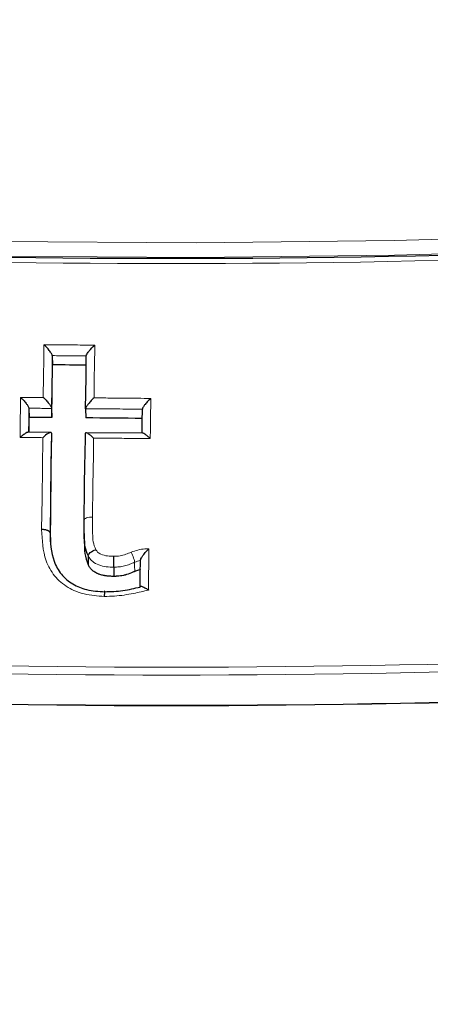
# Model space of a CAD drawing. Units: millimetres. Extents: x 10 to 593, y 4 to 411.
# Drawn here: x 279 to 280, y 320 to 323 of the extents above; entities that cross this region are included whole.
import ezdxf

# ---------------------------------------------------------------- set-up
doc = ezdxf.new("R2010")
doc.units = ezdxf.units.MM
doc.styles.add('SLDTEXTSTYLE2', font='ARIAL.TTF', dxfattribs={"width": 0.948})
doc.dimstyles.new('SLDDIMSTYLE5', dxfattribs={"dimtxt": 3.081982, "dimasz": 3.081982, "dimexe": 0, "dimexo": 0.0625, "dimgap": 0.770496, "dimtad": 1, "dimlfac": 20, "dimrnd": 1e-09, "dimzin": 12, "dimdsep": 46, "dimtxsty": 'SLDTEXTSTYLE2', "dimsah": 1, "dimcen": 0.09, "dimadec": 0, "dimazin": 3, "dimtfac": 1, "dimtofl": 0, "dimtmove": 0, "dimatfit": 3, "dimfxl": 1, "dimfrac": 2, "dimtolj": 1, "dimtzin": 12, "dimarcsym": 0})

# ---------------------------------------------------------------- blocks, each defined once
blk = doc.blocks.new('*D29')
at = {"color": 7, "linetype": 'Continuous', "lineweight": 0, "true_color": 0xffffff}
for p, q in [((239.4515, 329.2559), (239.4515, 320.2171)), ((278.6959, 298.3707), (239.4515, 321.026)), ((278.6959, 306.6005), (278.6959, 297.5618))]:
    blk.add_line(p, q, dxfattribs=at)
for points in [[(239.4515, 321.026), (241.3937, 319.3573), (241.8678, 320.1785)], [(278.6959, 298.3707), (276.7537, 300.0394), (276.2796, 299.2181)]]:
    blk.add_solid(points, dxfattribs=at)
at = {"color": 7, "linetype": 'Continuous', "lineweight": 0, "true_color": 0xffffff, "insert": (257.0473, 315.5939), "char_height": 3.175, "attachment_point": 1, "rotation": 330.0027, "style": 'SLDTEXTSTYLE2'}
blk.add_mtext('1110', dxfattribs=at)
blk = doc.blocks.new('*D30')
at = {"color": 7, "linetype": 'Continuous', "lineweight": 0, "true_color": 0xffffff}
for p, q in [((318.6545, 329.6641), (318.6545, 320.5534)), ((318.6545, 321.3623), (278.703, 298.2987)), ((278.703, 306.6005), (278.703, 297.4899))]:
    blk.add_line(p, q, dxfattribs=at)
for points in [[(318.6545, 321.3623), (316.2382, 320.5148), (316.7123, 319.6935)], [(278.703, 298.2987), (281.1193, 299.1462), (280.6452, 299.9674)]]:
    blk.add_solid(points, dxfattribs=at)
at = {"color": 7, "linetype": 'Continuous', "lineweight": 0, "true_color": 0xffffff, "insert": (292.5599, 311.024), "char_height": 3.175, "attachment_point": 1, "rotation": 29.9973, "style": 'SLDTEXTSTYLE2'}
blk.add_mtext('1130', dxfattribs=at)

msp = doc.modelspace()

# ---------------------------------------------------------------- linework, layer by layer
at = {"color": 7, "linetype": 'Continuous', "lineweight": 30}
for p, q in [((278.697246, 322.244994), (278.697966, 322.217398)), ((278.696005, 322.059846), (278.697966, 322.217398)), ((278.627514, 322.087834), (278.62837, 322.060238)), ((278.695285, 322.087442), (278.696005, 322.059846)), ((278.796826, 322.086583), (278.797342, 322.05899)), ((278.627835, 322.016022), (278.62837, 322.060238)), ((278.692367, 322.015656), (278.624589, 322.016041)), ((278.694396, 322.013902), (278.695116, 321.986307)), ((278.967039, 322.013132), (278.797714, 322.014707)), ((278.691402, 321.688603), (278.695116, 321.986307)), ((278.690684, 321.716197), (278.691402, 321.688603))]:
    msp.add_line(p, q, dxfattribs=at)
at = {"color": 7, "linetype": 'Continuous', "lineweight": 0, "flags": 128}
for points in [[(278.535338, 322.586199), (279.126946, 322.582385), (279.718489, 322.588742), (280.309442, 322.605262), (280.89928, 322.631934), (281.487482, 322.66873), (282.073525, 322.715622), (282.65689, 322.772564), (283.237058, 322.839509), (283.813518, 322.916397), (284.385756, 323.003158), (284.953266, 323.099715), (285.515544, 323.205986), (286.072093, 323.321872), (286.622417, 323.447275), (287.16603, 323.582079), (287.702449, 323.726168), (288.231199, 323.879413), (288.751811, 324.041679), (289.263824, 324.21282), (289.766782, 324.392686), (290.260241, 324.581118)], [(289.778923, 324.350613), (289.275394, 324.170543), (288.762802, 323.999207), (288.2416, 323.836758), (287.71225, 323.683339), (287.175224, 323.539087), (286.630995, 323.404129), (286.080047, 323.278585), (285.522868, 323.162567), (284.959952, 323.056176), (284.3918, 322.959508), (283.818913, 322.872649), (283.2418, 322.795675), (282.660973, 322.728655), (282.076948, 322.671647), (281.490241, 322.624703), (280.901372, 322.587864), (280.310866, 322.561163), (279.719243, 322.544623), (279.12703, 322.53826), (278.534752, 322.542078)], [(278.670319, 322.120038), (278.670432, 322.129104), (278.67101, 322.175595), (278.671825, 322.240973), (278.672281, 322.277635)], [(278.823918, 322.276354), (278.823806, 322.267333), (278.823228, 322.220842), (278.822649, 322.174351), (278.821959, 322.11882)], [(278.697246, 322.244992), (278.696667, 322.198502), (278.696088, 322.152011), (278.695285, 322.08744)], [(278.601045, 322.000386), (278.601104, 322.005269), (278.601326, 322.023654), (278.60177, 322.06042), (278.601993, 322.078805), (278.602215, 322.097189), (278.602437, 322.115574), (278.602495, 322.120415)], [(278.991382, 322.117242), (278.991323, 322.11239), (278.991102, 322.094006), (278.99088, 322.075621), (278.990658, 322.057236), (278.990213, 322.020471), (278.98999, 322.002086), (278.989931, 321.997213)], [(278.627515, 322.087833), (278.627291, 322.069448), (278.627069, 322.051064), (278.626645, 322.016029)], [(278.665432, 321.725576), (278.666588, 321.818559), (278.667746, 321.91154), (278.668851, 322.000009)], [(278.694396, 322.013901), (278.693234, 321.92092), (278.691957, 321.818558), (278.691841, 321.809179), (278.690684, 321.716197)], [(278.820483, 321.99879), (278.819844, 321.948902), (278.818654, 321.855921), (278.817462, 321.76298)], [(278.943324, 321.600252), (278.943198, 321.618656), (278.943136, 321.627858)]]:
    msp.add_lwpolyline(points, dxfattribs=at)
at = {"color": 7, "linetype": 'Continuous', "lineweight": 30, "flags": 128}
for points in [[(278.796827, 322.086583), (278.797404, 322.133073), (278.797984, 322.179563), (278.798787, 322.244134)], [(278.965276, 322.013148), (278.96548, 322.029893), (278.965701, 322.048278), (278.966146, 322.085047)], [(278.79262, 321.753955), (278.793811, 321.846936), (278.794875, 321.929989), (278.795002, 321.939917), (278.795939, 322.013043)], [(278.792519, 321.714221), (278.792779, 321.700312), (278.793038, 321.686403)], [(278.804006, 321.64798), (278.804169, 321.638784), (278.804497, 321.620387)], [(278.881104, 321.613194), (278.881217, 321.603996), (278.881443, 321.585601)], [(278.959535, 321.553971), (278.959778, 321.573832), (278.96002, 321.593693), (278.960502, 321.633415)]]:
    msp.add_lwpolyline(points, dxfattribs=at)
at = {"color": 7, "linetype": 'Continuous', "lineweight": 30}
msp.add_arc((279.052988, 356.661557), 34.125913, 261.2905896, 278.7094104, dxfattribs=at)
at = {"color": 7, "linetype": 'Continuous', "lineweight": 0}
for centre, radius, start, end in [((279.052988, 356.700906), 34.180963, 261.3308959, 278.6691041), ((279.052988, 357.342675), 36.027991, 261.326978, 278.673022), ((279.052988, 357.334562), 36.043523, 261.2934965, 278.7065035), ((279.052988, 357.242178), 36.042986, 261.2870044, 278.7129956), ((279.052988, 357.243629), 36.042829, 261.2869967, 278.7130033)]:
    msp.add_arc(centre, radius, start, end, dxfattribs=at)
at = {"color": 7, "linetype": 'Continuous', "lineweight": 30}
for points, knots in [([(278.697246, 322.244994), (278.697206, 322.246478), (278.696174, 322.248846), (278.692888, 322.254304), (278.690696, 322.257325), (278.683452, 322.266394), (278.677823, 322.27238), (278.672281, 322.277635)], [0, 0, 0, 0, 0.25, 0.25, 0.5, 0.5, 1, 1, 1, 1]), ([(278.798787, 322.244136), (278.79876, 322.245619), (278.79975, 322.247969), (278.803003, 322.25337), (278.805201, 322.256354), (278.812513, 322.265301), (278.818245, 322.271192), (278.823918, 322.276354)], [0, 0, 0, 0, 0.25, 0.25, 0.5, 0.5, 1, 1, 1, 1]), ([(278.602495, 322.120415), (278.602548, 322.120366), (278.605352, 322.117739), (278.611168, 322.111837), (278.618731, 322.103156), (278.623976, 322.095913), (278.626909, 322.090792), (278.627312, 322.088822), (278.627514, 322.087834)], [0, 0, 0, 0, 0.00472849, 0.25164675, 0.52421295, 0.72065943, 0.86000308, 1, 1, 1, 1]), ([(278.670319, 322.120038), (278.670371, 322.119989), (278.673171, 322.117354), (278.67899, 322.11146), (278.686539, 322.102769), (278.691771, 322.095523), (278.694692, 322.090398), (278.695087, 322.088429), (278.695285, 322.087442)], [0, 0, 0, 0, 0.00470308, 0.25160504, 0.52413842, 0.72059874, 0.8599686, 1, 1, 1, 1]), ([(278.821959, 322.11882), (278.821906, 322.118771), (278.819053, 322.116167), (278.813092, 322.11037), (278.805449, 322.101779), (278.800198, 322.094613), (278.797322, 322.089532), (278.796991, 322.087568), (278.796826, 322.086583)], [0, 0, 0, 0, 0.00471226, 0.2517984, 0.52437986, 0.72080082, 0.86006944, 1, 1, 1, 1]), ([(278.991382, 322.117242), (278.991329, 322.117194), (278.988473, 322.114598), (278.982517, 322.108806), (278.974853, 322.100231), (278.969575, 322.093073), (278.966671, 322.087996), (278.96632, 322.086032), (278.966145, 322.085048)], [0, 0, 0, 0, 0.00470677, 0.25174549, 0.52432343, 0.72074289, 0.86004162, 1, 1, 1, 1]), ([(278.624588, 322.015872), (278.624163, 322.015898), (278.622662, 322.015989), (278.617552, 322.013416), (278.609957, 322.008152), (278.603954, 322.003044), (278.601099, 322.000435), (278.601045, 322.000386)], [0, 0, 0, 0, 0.097099848, 0.343031315, 0.684478569, 0.994099867, 1, 1, 1, 1]), ([(278.694396, 322.013903), (278.694357, 322.015388), (278.693302, 322.015886), (278.689939, 322.015276), (278.687696, 322.01422), (278.680283, 322.009764), (278.674523, 322.005187), (278.668852, 322.000008)], [0, 0, 0, 0, 0.25, 0.25, 0.5, 0.5, 1, 1, 1, 1]), ([(278.820483, 321.99879), (278.820431, 321.99884), (278.817645, 322.001487), (278.811824, 322.006638), (278.804357, 322.01216), (278.799231, 322.014714), (278.79642, 322.015003), (278.796099, 322.013698), (278.795939, 322.013045)], [0, 0, 0, 0, 0.00469673, 0.25173643, 0.52429426, 0.72072607, 0.86004277, 1, 1, 1, 1]), ([(278.989931, 321.997213), (278.989879, 321.997263), (278.987097, 321.999923), (278.98123, 322.005107), (278.973863, 322.0105), (278.968905, 322.013158), (278.967465, 322.013082), (278.967038, 322.01306)], [0, 0, 0, 0, 0.00585366, 0.3133212, 0.6524991, 0.89685189, 1, 1, 1, 1]), ([(278.804006, 321.64798), (278.800585, 321.656289), (278.797225, 321.66467), (278.793682, 321.68226), (278.793169, 321.691248), (278.792281, 321.718113), (278.792423, 321.736036), (278.792619, 321.753955)], [0, 0, 0, 0, 0.25, 0.25, 0.5, 0.5, 1, 1, 1, 1]), ([(278.690685, 321.716197), (278.690632, 321.716603), (278.690522, 321.717448), (278.689736, 321.718748), (278.688384, 321.720091), (278.686337, 321.72143), (278.68355, 321.722704), (278.679997, 321.723845), (278.675707, 321.724766), (278.670766, 321.725418), (278.667236, 321.725523), (278.665427, 321.725577)], [0, 0, 0, 0, 0.08420803, 0.17514686, 0.27281481, 0.37720987, 0.48832968, 0.60617162, 0.73073279, 0.86201005, 1, 1, 1, 1]), ([(278.690684, 321.716197), (278.690684, 321.716196), (278.690684, 321.687058), (278.693917, 321.643334), (278.721882, 321.590776), (278.756633, 321.56151), (278.802075, 321.543098), (278.835495, 321.541079), (278.853811, 321.539972)], [0, 0, 0, 0, 0.00000904, 0.32484687, 0.48835885, 0.65029152, 0.80833959, 1, 1, 1, 1]), ([(278.793173, 321.68646), (278.793053, 321.675745), (278.792799, 321.653136), (278.800464, 321.631676), (278.804497, 321.620387)], [0, 0, 0, 0, 0.473961956, 1, 1, 1, 1]), ([(278.804006, 321.64798), (278.803963, 321.650388), (278.806439, 321.653682), (278.81503, 321.660183), (278.821092, 321.663349), (278.827208, 321.665537)], [0, 0, 0, 0, 0.5, 0.5, 1, 1, 1, 1]), ([(278.960502, 321.633417), (278.960658, 321.634375), (278.960969, 321.636284), (278.963582, 321.641649), (278.968658, 321.649705), (278.9764, 321.659368), (278.98275, 321.665747), (278.98572, 321.66846), (278.985773, 321.668508)], [0, 0, 0, 0, 0.12678701, 0.25259862, 0.45118123, 0.74688845, 0.99548041, 1, 1, 1, 1]), ([(278.881103, 321.613194), (278.881097, 321.613657), (278.881085, 321.614614), (278.881058, 321.616677), (278.881028, 321.619301), (278.880998, 321.622548), (278.880971, 321.626388), (278.880947, 321.630769), (278.880927, 321.635575), (278.88091, 321.64068), (278.880898, 321.643971), (278.880891, 321.645654)], [0, 0, 0, 0, 0.08734247, 0.18062682, 0.27985409, 0.38502463, 0.49613818, 0.61319397, 0.73619073, 0.86512677, 1, 1, 1, 1]), ([(278.881443, 321.5856), (278.876367, 321.585747), (278.872582, 321.58589), (278.869931, 321.586038), (278.869578, 321.586058), (278.869072, 321.586089), (278.86882, 321.586104), (278.868068, 321.586152), (278.867572, 321.586186), (278.866099, 321.586292), (278.865137, 321.586371), (278.86231, 321.586626), (278.860504, 321.586824), (278.858348, 321.587108), (278.857797, 321.587183), (278.856821, 321.587324), (278.856336, 321.587397), (278.854885, 321.587624), (278.853927, 321.587787), (278.851078, 321.58831), (278.849213, 321.588703), (278.843724, 321.590017), (278.840203, 321.591072), (278.835977, 321.592616), (278.834945, 321.593013), (278.833121, 321.59376), (278.832227, 321.594147), (278.8296, 321.595349), (278.82792, 321.596204), (278.823094, 321.598935), (278.820164, 321.600973), (278.816859, 321.603793), (278.816095, 321.604477), (278.814747, 321.605757), (278.814098, 321.606407), (278.812227, 321.60839), (278.811082, 321.609754), (278.808994, 321.612565), (278.808068, 321.613993), (278.806964, 321.615888), (278.806931, 321.615945), (278.806764, 321.616237), (278.806676, 321.616392), (278.806401, 321.616881), (278.806202, 321.61724), (278.805554, 321.618417), (278.805058, 321.619336), (278.804497, 321.620387)], [0, 0, 0, 0, 0.125, 0.125, 0.1328125, 0.1328125, 0.140625, 0.140625, 0.15625, 0.15625, 0.1875, 0.1875, 0.25, 0.25, 0.265625, 0.265625, 0.28125, 0.28125, 0.3125, 0.3125, 0.375, 0.375, 0.5, 0.5, 0.53125, 0.53125, 0.5625, 0.5625, 0.625, 0.625, 0.75, 0.75, 0.78125, 0.78125, 0.8125, 0.8125, 0.875, 0.875, 0.9375, 0.9375, 0.9453125, 0.9453125, 0.953125, 0.953125, 0.96875, 0.96875, 1, 1, 1, 1]), ([(278.960685, 321.605824), (278.958708, 321.605336), (278.95476, 321.604362), (278.948959, 321.6025), (278.945203, 321.601002), (278.943324, 321.600252)], [0, 0, 0, 0, 0.333536792, 0.666456712, 1, 1, 1, 1]), ([(278.943324, 321.600252), (278.942958, 321.600098), (278.94259, 321.599944), (278.940741, 321.599166), (278.939263, 321.598541), (278.931875, 321.595408), (278.925849, 321.593203), (278.918917, 321.591051), (278.917996, 321.590773), (278.916328, 321.590288), (278.915502, 321.590056), (278.913049, 321.58939), (278.911445, 321.588988), (278.906729, 321.587908), (278.903713, 321.587356), (278.897937, 321.586586), (278.894748, 321.586287), (278.890928, 321.586047), (278.890881, 321.586044), (278.890596, 321.586027), (278.89045, 321.586019), (278.889997, 321.585993), (278.889678, 321.585975), (278.88867, 321.585921), (278.887929, 321.585883), (278.885502, 321.585768), (278.883609, 321.585686), (278.881443, 321.5856)], [0, 0, 0, 0, 0.01572892, 0.01572892, 0.07822892, 0.07822892, 0.32822892, 0.32822892, 0.35947892, 0.35947892, 0.39072892, 0.39072892, 0.45322892, 0.45322892, 0.57822892, 0.57822892, 0.70322892, 0.70322892, 0.71104142, 0.71104142, 0.71885392, 0.71885392, 0.73447892, 0.73447892, 0.76572892, 0.76572892, 0.82822892, 0.82822892, 0.82822892, 0.82822892]), ([(278.853811, 321.539972), (278.853812, 321.539972), (278.862454, 321.541635), (278.881278, 321.539763), (278.907967, 321.543982), (278.934312, 321.547587), (278.951144, 321.552762), (278.959534, 321.553973), (278.959535, 321.553974)], [0, 0, 0, 0, 0.00003112, 0.25526741, 0.5077439, 0.76125445, 0.99998001, 1, 1, 1, 1]), ([(278.959535, 321.553972), (278.959731, 321.554705), (278.960123, 321.556169), (278.963142, 321.556312), (278.967731, 321.554971), (278.974314, 321.55173), (278.98012, 321.548003), (278.983619, 321.545503), (278.98421, 321.545067), (278.98427, 321.545024)], [0, 0, 0, 0, 0.160709767, 0.320933075, 0.493006602, 0.699395563, 0.949009721, 0.994880203, 1, 1, 1, 1]), ([(278.853806, 321.539972), (278.853796, 321.540339), (278.853776, 321.541102), (278.853699, 321.541691), (278.85359, 321.541791), (278.853446, 321.541234), (278.853272, 321.539921), (278.853067, 321.537759), (278.852833, 321.534685), (278.85257, 321.530731), (278.852376, 321.527535), (278.852276, 321.525898)], [0, 0, 0, 0, 0.08437913, 0.17542766, 0.27315424, 0.37756523, 0.48866515, 0.60645713, 0.73094309, 0.862124, 1, 1, 1, 1])]:
    msp.add_open_spline(points, degree=3, knots=knots, dxfattribs=at)
at = {"color": 7, "linetype": 'Continuous', "lineweight": 0}
for points, knots in [([(278.672281, 322.277635), (278.680884, 322.277569), (278.689487, 322.277502), (278.69809, 322.277433), (278.714766, 322.277301), (278.731442, 322.277164), (278.748118, 322.277023), (278.758831, 322.276933), (278.769545, 322.27684), (278.780258, 322.276747), (278.790971, 322.276653), (278.801684, 322.276557), (278.812398, 322.27646), (278.816238, 322.276425), (278.820078, 322.27639), (278.823918, 322.276354)], [0, 0, 0, 0, 0.00051624505, 0.00051624505, 0.00051624505, 0.00151692492, 0.00151692492, 0.00151692492, 0.00215978557, 0.00215978557, 0.00215978557, 0.00280264573, 0.00280264573, 0.00280264573, 0.00303308022, 0.00303308022, 0.00303308022, 0.00303308022]), ([(278.798787, 322.244138), (278.792569, 322.244193), (278.775645, 322.244343), (278.75026, 322.244562), (278.722631, 322.244792), (278.705707, 322.244928), (278.697246, 322.244996)], [0, 0, 0, 0, 0.18369837, 0.50000229, 0.75000031, 1, 1, 1, 1]), ([(278.602495, 322.120415), (278.610819, 322.12037), (278.624797, 322.120296), (278.644431, 322.120188), (278.658716, 322.120106), (278.667345, 322.120055), (278.670319, 322.120038)], [0, 0, 0, 0, 0.36816119, 0.61831243, 0.86844713, 1, 1, 1, 1]), ([(278.821959, 322.11882), (278.825182, 322.118793), (278.828406, 322.118765), (278.831629, 322.118738), (278.848306, 322.118595), (278.864982, 322.118448), (278.881659, 322.118296), (278.905087, 322.118084), (278.928516, 322.117864), (278.951944, 322.117635), (278.96509, 322.117507), (278.978236, 322.117376), (278.991382, 322.117242)], [0, 0, 0, 0, 0.00019342923, 0.00019342923, 0.00019342923, 0.00119410799, 0.00119410799, 0.00119410799, 0.00259991362, 0.00259991362, 0.00259991362, 0.00338871847, 0.00338871847, 0.00338871847, 0.00338871847]), ([(278.695285, 322.087443), (278.689633, 322.087477), (278.678338, 322.087546), (278.661392, 322.087646), (278.644453, 322.087744), (278.633157, 322.087805), (278.627514, 322.087836)], [0, 0, 0, 0, 0.25015751, 0.49998996, 0.75016556, 1, 1, 1, 1]), ([(278.966145, 322.08505), (278.961337, 322.085097), (278.933117, 322.085377), (278.888232, 322.085797), (278.8366, 322.086254), (278.80838, 322.086489), (278.796826, 322.086585)], [0, 0, 0, 0, 0.08517987, 0.49999737, 0.79527363, 1, 1, 1, 1]), ([(278.668852, 322.000008), (278.665897, 322.000026), (278.662942, 322.000043), (278.659988, 322.00006), (278.648748, 322.000126), (278.637508, 322.000189), (278.626268, 322.000251), (278.620613, 322.000282), (278.614957, 322.000312), (278.609302, 322.000342), (278.60655, 322.000357), (278.603798, 322.000371), (278.601046, 322.000386)], [0, 0, 0, 0, 0.00017729234, 0.00017729234, 0.00017729234, 0.00085177383, 0.00085177383, 0.00085177383, 0.00119112435, 0.00119112435, 0.00119112435, 0.00135627676, 0.00135627676, 0.00135627676, 0.00135627676]), ([(278.989931, 321.997214), (278.986705, 321.997246), (278.983479, 321.997279), (278.980252, 321.997311), (278.963576, 321.997479), (278.946899, 321.997642), (278.930222, 321.997801), (278.913545, 321.997961), (278.896869, 321.998116), (278.880192, 321.998267), (278.860289, 321.998447), (278.840386, 321.998622), (278.820483, 321.99879)], [0, 0, 0, 0, 0.00019359211, 0.00019359211, 0.00019359211, 0.00119426815, 0.00119426815, 0.00119426815, 0.00219494422, 0.00219494422, 0.00219494422, 0.00338921899, 0.00338921899, 0.00338921899, 0.00338921899]), ([(278.817462, 321.76298), (278.810914, 321.763027), (278.804424, 321.762081), (278.795226, 321.75874), (278.792574, 321.756364), (278.792619, 321.753955)], [0, 0, 0, 0, 0.5, 0.5, 1, 1, 1, 1]), ([(278.817462, 321.76298), (278.817281, 321.746508), (278.817117, 321.730036), (278.817841, 321.705334), (278.818081, 321.697089), (278.820933, 321.680802), (278.824065, 321.673168), (278.827208, 321.665537)], [0, 0, 0, 0, 0.5, 0.5, 0.75, 0.75, 1, 1, 1, 1]), ([(278.852275, 321.525958), (278.832196, 321.527262), (278.794492, 321.529711), (278.742337, 321.550977), (278.701554, 321.58542), (278.669077, 321.644971), (278.666863, 321.693867), (278.665427, 321.725577)], [0, 0, 0, 0, 0.18552004, 0.3483625, 0.51830864, 0.68761879, 1, 1, 1, 1]), ([(278.827317, 321.665589), (278.82892, 321.662986), (278.832548, 321.657094), (278.84486, 321.650081), (278.861569, 321.646254), (278.874609, 321.645849), (278.880892, 321.645654)], [0, 0, 0, 0, 0.15749649, 0.35651789, 0.68992073, 1, 1, 1, 1]), ([(278.932803, 321.658246), (278.946184, 321.662611), (278.963492, 321.668256), (278.981653, 321.668461), (278.985773, 321.668508)], [0, 0, 0, 0, 0.77311031, 1, 1, 1, 1]), ([(278.985773, 321.668508), (278.985748, 321.666417), (278.985643, 321.657705), (278.985455, 321.642373), (278.985214, 321.622511), (278.984892, 321.596032), (278.984578, 321.570202), (278.984343, 321.550993), (278.98427, 321.545024)], [0, 0, 0, 0, 0.05080231, 0.2116492, 0.37248936, 0.53332799, 0.85496139, 1, 1, 1, 1]), ([(278.881104, 321.613194), (278.873494, 321.613414), (278.86587, 321.61366), (278.850769, 321.615651), (278.84343, 321.617334), (278.8293, 321.622491), (278.822651, 321.626054), (278.814241, 321.63322), (278.811681, 321.635895), (278.807397, 321.64166), (278.805698, 321.644813), (278.804006, 321.64798)], [0, 0, 0, 0, 0.25, 0.25, 0.5, 0.5, 0.75, 0.75, 0.875, 0.875, 1, 1, 1, 1]), ([(278.880887, 321.645655), (278.887261, 321.645911), (278.899451, 321.646399), (278.916782, 321.651555), (278.927436, 321.656004), (278.932803, 321.658246)], [0, 0, 0, 0, 0.35222076, 0.67364491, 1, 1, 1, 1]), ([(278.943136, 321.627857), (278.943115, 321.630265), (278.94199, 321.634942), (278.938164, 321.646193), (278.935488, 321.652698), (278.932803, 321.658246)], [0, 0, 0, 0, 0.5, 0.5, 1, 1, 1, 1]), ([(278.943136, 321.627857), (278.938225, 321.625799), (278.933333, 321.623699), (278.923298, 321.62005), (278.918205, 321.618402), (278.907845, 321.615718), (278.902533, 321.614724), (278.891852, 321.613622), (278.886478, 321.613408), (278.881104, 321.613194)], [0, 0, 0, 0, 0.25, 0.25, 0.5, 0.5, 0.75, 0.75, 1, 1, 1, 1]), ([(278.98427, 321.545024), (278.969544, 321.541423), (278.945515, 321.535548), (278.91159, 321.529865), (278.882334, 321.526426), (278.862494, 321.526077), (278.852276, 321.525897)], [0, 0, 0, 0, 0.34070277, 0.55597346, 0.77132797, 1, 1, 1, 1])]:
    msp.add_open_spline(points, degree=3, knots=knots, dxfattribs=at)
at = {"color": 7, "linetype": 'Continuous', "lineweight": 30}
for points in [[(278.799302, 322.216542), (278.765523, 322.216845), (278.731745, 322.21713), (278.697967, 322.217398)], [(278.696005, 322.059846), (278.67346, 322.059984), (278.650915, 322.060115), (278.628371, 322.060238)], [(278.96632, 322.057457), (278.909993, 322.058015), (278.853668, 322.058526), (278.797342, 322.05899)]]:
    msp.add_open_spline(points, degree=3, dxfattribs=at)
at = {"color": 7, "linetype": 'Continuous', "lineweight": 0}
msp.add_open_spline([(278.960502, 321.633418), (278.95453, 321.632061), (278.948741, 321.630208), (278.943136, 321.627857)], degree=3, dxfattribs=at)

# ---------------------------------------------------------------- dimensions: what is measured, and where the dimension line sits
at = {"color": 7, "linetype": 'Continuous', "lineweight": 0, "true_color": 0xffffff}
for base, p1, p2, angle, picture, middle in [((278.70297, 298.298723), (318.654503, 330.472925), (278.70297, 307.409396), 29.997312, '*D30', (298.678737, 309.830488)), ((239.451473, 321.025988), (278.695899, 307.409396), (239.451473, 330.064721), 330.002688, '*D29', (259.073686, 309.698325))]:
    dim = msp.add_linear_dim(base=base, p1=p1, p2=p2, angle=angle, dimstyle='SLDDIMSTYLE5', dxfattribs=at)
    dim.commit()
    dim.dimension.update_dxf_attribs({"geometry": picture, "text_midpoint": middle, "dimtype": 160})

doc.saveas('drawing.dxf')
